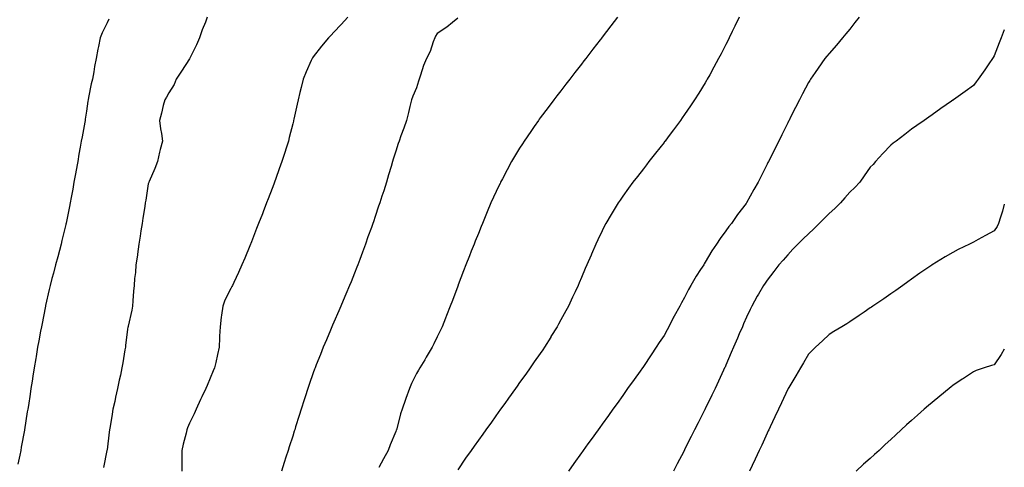
# Model space of a CAD drawing. Units: inches. Extents: x 1008083 to 1010723, y 7345418 to 7348058.
# Drawn here: x 1010246 to 1010723, y 7347524 to 7347741 of the extents above; entities that cross this region are included whole.
import ezdxf

# ---------------------------------------------------------------- set-up
doc = ezdxf.new("R2010")
doc.units = ezdxf.units.IN
doc.header["$MEASUREMENT"] = 0
doc.layers.add('Contour_10087345', color=7, linetype='Continuous', true_color=0x1dcb6f)

msp = doc.modelspace()

# ---------------------------------------------------------------- linework, layer by layer
at = {"layer": 'Contour_10087345'}
for points in [[(1010288.94, 7347741.03, 3238), (1010288.05, 7347739.24, 3238), (1010285.65, 7347734.32, 3238), (1010284.67, 7347731.92, 3238), (1010283.86, 7347727.73, 3238), (1010283.57, 7347726.4, 3238), (1010282.78, 7347721.92, 3238), (1010282.01, 7347717.97, 3238), (1010281.59, 7347715.46, 3238), (1010280.93, 7347711.92, 3238), (1010280.36, 7347709.6, 3238), (1010279.13, 7347703.01, 3238), (1010278.9, 7347701.92, 3238), (1010278.75, 7347701.22, 3238), (1010278.05, 7347696.32, 3238), (1010277.45, 7347692.52, 3238), (1010277.37, 7347691.92, 3238), (1010277.22, 7347691.09, 3238), (1010275.94, 7347684.02, 3238), (1010275.58, 7347681.92, 3238), (1010275.06, 7347678.94, 3238), (1010274.46, 7347675.51, 3238), (1010273.82, 7347671.92, 3238), (1010272.94, 7347667.02, 3238), (1010272.9, 7347666.77, 3238), (1010272.03, 7347661.92, 3238), (1010271.4, 7347658.57, 3238), (1010270.69, 7347654.56, 3238), (1010270.2, 7347651.92, 3238), (1010269.82, 7347650.15, 3238), (1010268.22, 7347642.08, 3238), (1010268.18, 7347641.92, 3238), (1010268.15, 7347641.82, 3238), (1010268.05, 7347641.39, 3238), (1010266.21, 7347633.76, 3238), (1010265.8, 7347631.92, 3238), (1010264.97, 7347628.84, 3238), (1010264.12, 7347625.85, 3238), (1010263.1, 7347621.92, 3238), (1010262.05, 7347617.92, 3238), (1010261.33, 7347615.2, 3238), (1010260.47, 7347611.92, 3238), (1010260.03, 7347609.94, 3238), (1010258.26, 7347602.13, 3238), (1010258.21, 7347601.92, 3238), (1010258.19, 7347601.79, 3238), (1010258.05, 7347601.12, 3238), (1010256.53, 7347593.45, 3238), (1010256.22, 7347591.92, 3238), (1010255.82, 7347589.69, 3238), (1010254.96, 7347585.01, 3238), (1010254.4, 7347581.92, 3238), (1010253.65, 7347577.52, 3238), (1010253.47, 7347576.5, 3238), (1010252.71, 7347571.92, 3238), (1010252.06, 7347567.91, 3238), (1010251.69, 7347565.56, 3238), (1010251.12, 7347561.92, 3238), (1010250.71, 7347559.26, 3238), (1010249.91, 7347553.78, 3238), (1010249.63, 7347551.92, 3238), (1010249.41, 7347550.56, 3238), (1010248.09, 7347541.96, 3238), (1010248.08, 7347541.92, 3238), (1010248.08, 7347541.89, 3238), (1010248.05, 7347541.75, 3238), (1010246.5, 7347533.47, 3238), (1010246.22, 7347531.92, 3238), (1010245.75, 7347529.62, 3238), (1010244.78, 7347525.19, 3238)], [(1010336.59, 7347741.92, 3239), (1010335.72, 7347739.58, 3239), (1010334.2, 7347735.77, 3239), (1010332.83, 7347731.92, 3239), (1010331.39, 7347728.58, 3239), (1010328.17, 7347722.04, 3239), (1010328.05, 7347721.8, 3239), (1010324.14, 7347715.83, 3239), (1010321.59, 7347711.92, 3239), (1010320.6, 7347709.37, 3239), (1010318.05, 7347705.34, 3239), (1010316.85, 7347703.12, 3239), (1010316.06, 7347701.92, 3239), (1010315.34, 7347699.21, 3239), (1010314.51, 7347695.47, 3239), (1010313.45, 7347691.92, 3239), (1010313.97, 7347687.84, 3239), (1010314.41, 7347685.56, 3239), (1010314.93, 7347681.92, 3239), (1010313.88, 7347677.75, 3239), (1010313.44, 7347676.53, 3239), (1010312.59, 7347671.92, 3239), (1010311.3, 7347668.66, 3239), (1010308.48, 7347662.35, 3239), (1010308.29, 7347661.92, 3239), (1010308.24, 7347661.74, 3239), (1010308.05, 7347661.22, 3239), (1010306.78, 7347653.19, 3239), (1010306.59, 7347651.92, 3239), (1010306.33, 7347650.2, 3239), (1010305.44, 7347644.53, 3239), (1010305.04, 7347641.92, 3239), (1010304.49, 7347638.36, 3239), (1010304.12, 7347635.85, 3239), (1010303.49, 7347631.92, 3239), (1010302.84, 7347627.14, 3239), (1010302.74, 7347626.6, 3239), (1010302.04, 7347621.92, 3239), (1010301.79, 7347618.18, 3239), (1010301.39, 7347615.26, 3239), (1010301.13, 7347611.92, 3239), (1010300.92, 7347609.05, 3239), (1010300.62, 7347604.49, 3239), (1010300.43, 7347601.92, 3239), (1010300.14, 7347599.84, 3239), (1010298.27, 7347592.14, 3239), (1010298.24, 7347591.92, 3239), (1010298.21, 7347591.76, 3239), (1010298.05, 7347590.57, 3239), (1010297.08, 7347582.88, 3239), (1010296.96, 7347581.92, 3239), (1010296.73, 7347580.61, 3239), (1010295.63, 7347574.34, 3239), (1010295.25, 7347571.92, 3239), (1010294.53, 7347568.4, 3239), (1010293.94, 7347566.03, 3239), (1010293.18, 7347561.92, 3239), (1010292.19, 7347557.77, 3239), (1010291.76, 7347555.63, 3239), (1010290.93, 7347551.92, 3239), (1010290.46, 7347549.5, 3239), (1010289.58, 7347543.45, 3239), (1010289.31, 7347541.92, 3239), (1010289.13, 7347540.84, 3239), (1010288.05, 7347532.21, 3239), (1010288.01, 7347531.96, 3239), (1010288, 7347531.92, 3239), (1010287.98, 7347531.86, 3239), (1010286.33, 7347523.63, 3239)], [(1010404.74, 7347741.92, 3240), (1010401.51, 7347738.46, 3240), (1010398.05, 7347734.64, 3240), (1010396.7, 7347733.27, 3240), (1010395.4, 7347731.92, 3240), (1010392.01, 7347727.96, 3240), (1010388.05, 7347722.73, 3240), (1010387.71, 7347722.26, 3240), (1010387.48, 7347721.92, 3240), (1010387.06, 7347720.93, 3240), (1010384.58, 7347715.39, 3240), (1010383.17, 7347711.92, 3240), (1010382.08, 7347707.89, 3240), (1010381.54, 7347705.41, 3240), (1010380.66, 7347701.92, 3240), (1010380.15, 7347699.83, 3240), (1010378.6, 7347692.47, 3240), (1010378.47, 7347691.92, 3240), (1010378.38, 7347691.59, 3240), (1010378.05, 7347690.25, 3240), (1010376.37, 7347683.6, 3240), (1010375.98, 7347681.92, 3240), (1010375.03, 7347678.9, 3240), (1010374.09, 7347675.89, 3240), (1010372.83, 7347671.92, 3240), (1010371.57, 7347668.4, 3240), (1010369.88, 7347663.74, 3240), (1010369.21, 7347661.92, 3240), (1010368.89, 7347661.08, 3240), (1010368.05, 7347658.86, 3240), (1010366.15, 7347653.83, 3240), (1010365.42, 7347651.92, 3240), (1010363.73, 7347647.6, 3240), (1010363.35, 7347646.62, 3240), (1010361.52, 7347641.92, 3240), (1010360.54, 7347639.43, 3240), (1010358.05, 7347633.03, 3240), (1010357.74, 7347632.24, 3240), (1010357.6, 7347631.92, 3240), (1010357.28, 7347631.15, 3240), (1010354.81, 7347625.17, 3240), (1010353.43, 7347621.92, 3240), (1010351.77, 7347618.2, 3240), (1010349.45, 7347613.32, 3240), (1010348.8, 7347611.92, 3240), (1010348.56, 7347611.41, 3240), (1010348.05, 7347610.44, 3240), (1010345.16, 7347604.82, 3240), (1010344.15, 7347601.92, 3240), (1010343.6, 7347597.47, 3240), (1010343.44, 7347596.53, 3240), (1010342.9, 7347591.92, 3240), (1010342.59, 7347587.38, 3240), (1010342.6, 7347586.47, 3240), (1010342.33, 7347581.92, 3240), (1010341.58, 7347578.39, 3240), (1010340.74, 7347574.61, 3240), (1010340.15, 7347571.92, 3240), (1010339.54, 7347570.43, 3240), (1010338.05, 7347566.99, 3240), (1010336.54, 7347563.43, 3240), (1010335.91, 7347561.92, 3240), (1010334.07, 7347557.94, 3240), (1010333.42, 7347556.54, 3240), (1010331.26, 7347551.92, 3240), (1010330.3, 7347549.68, 3240), (1010328.05, 7347545.06, 3240), (1010327.1, 7347542.87, 3240), (1010326.76, 7347541.92, 3240), (1010326.37, 7347540.24, 3240), (1010324.99, 7347534.98, 3240), (1010324.34, 7347531.92, 3240), (1010324.29, 7347528.16, 3240), (1010324.3, 7347525.67, 3240), (1010324.25, 7347521.92, 3240)], [(1010458.05, 7347741.45, 3241), (1010455.5, 7347739.37, 3241), (1010452.84, 7347737.13, 3241), (1010448.05, 7347734.12, 3241), (1010447.22, 7347732.76, 3241), (1010446.92, 7347731.92, 3241), (1010446.17, 7347730.04, 3241), (1010444.63, 7347725.34, 3241), (1010442.92, 7347721.92, 3241), (1010441.39, 7347718.58, 3241), (1010440.02, 7347713.9, 3241), (1010439.3, 7347711.92, 3241), (1010439.09, 7347710.88, 3241), (1010438.05, 7347707.65, 3241), (1010436.3, 7347703.67, 3241), (1010435.58, 7347701.92, 3241), (1010434.81, 7347698.68, 3241), (1010434.18, 7347695.78, 3241), (1010433.21, 7347691.92, 3241), (1010431.87, 7347688.11, 3241), (1010430.5, 7347684.37, 3241), (1010429.62, 7347681.92, 3241), (1010429.25, 7347680.72, 3241), (1010428.05, 7347676.95, 3241), (1010426.79, 7347673.18, 3241), (1010426.41, 7347671.92, 3241), (1010425.72, 7347669.59, 3241), (1010424.51, 7347665.45, 3241), (1010423.46, 7347661.92, 3241), (1010422.15, 7347657.82, 3241), (1010421.3, 7347655.17, 3241), (1010420.27, 7347651.92, 3241), (1010419.71, 7347650.26, 3241), (1010418.05, 7347645.26, 3241), (1010417.16, 7347642.81, 3241), (1010416.84, 7347641.92, 3241), (1010416.17, 7347640.04, 3241), (1010414.51, 7347635.45, 3241), (1010413.27, 7347631.92, 3241), (1010411.88, 7347628.09, 3241), (1010410.54, 7347624.41, 3241), (1010409.63, 7347621.92, 3241), (1010409.19, 7347620.77, 3241), (1010408.05, 7347617.81, 3241), (1010406.32, 7347613.64, 3241), (1010405.63, 7347611.92, 3241), (1010403.83, 7347607.7, 3241), (1010403.36, 7347606.61, 3241), (1010401.4, 7347601.92, 3241), (1010400.38, 7347599.59, 3241), (1010398.05, 7347594.17, 3241), (1010397.37, 7347592.6, 3241), (1010397.08, 7347591.92, 3241), (1010396.37, 7347590.24, 3241), (1010394.38, 7347585.59, 3241), (1010392.85, 7347581.92, 3241), (1010391.49, 7347578.48, 3241), (1010389.47, 7347573.34, 3241), (1010388.91, 7347571.92, 3241), (1010388.67, 7347571.29, 3241), (1010388.05, 7347569.53, 3241), (1010386.06, 7347563.91, 3241), (1010385.37, 7347561.92, 3241), (1010384.08, 7347557.94, 3241), (1010383.57, 7347556.4, 3241), (1010382.12, 7347551.92, 3241), (1010381.16, 7347548.81, 3241), (1010379.46, 7347543.33, 3241), (1010379.03, 7347541.92, 3241), (1010378.79, 7347541.18, 3241), (1010378.05, 7347538.81, 3241), (1010376.35, 7347533.61, 3241), (1010375.79, 7347531.92, 3241), (1010374.72, 7347528.59, 3241), (1010373.9, 7347526.07, 3241), (1010372.55, 7347521.92, 3241)], [(1010535.5, 7347741.92, 3242), (1010532.26, 7347737.71, 3242), (1010528.05, 7347732.19, 3242), (1010527.93, 7347732.04, 3242), (1010527.84, 7347731.92, 3242), (1010527.15, 7347731.03, 3242), (1010523.58, 7347726.39, 3242), (1010520.13, 7347721.92, 3242), (1010519.22, 7347720.74, 3242), (1010518.05, 7347719.22, 3242), (1010514.88, 7347715.1, 3242), (1010512.42, 7347711.92, 3242), (1010510.5, 7347709.47, 3242), (1010508.05, 7347706.31, 3242), (1010506.14, 7347703.83, 3242), (1010504.66, 7347701.92, 3242), (1010501.81, 7347698.16, 3242), (1010498.05, 7347693.15, 3242), (1010497.53, 7347692.44, 3242), (1010497.15, 7347691.92, 3242), (1010495.09, 7347688.96, 3242), (1010493.41, 7347686.56, 3242), (1010490.28, 7347681.92, 3242), (1010489.4, 7347680.57, 3242), (1010488.05, 7347678.39, 3242), (1010485.58, 7347674.39, 3242), (1010484.1, 7347671.92, 3242), (1010481.99, 7347667.98, 3242), (1010479.71, 7347663.58, 3242), (1010478.84, 7347661.92, 3242), (1010478.59, 7347661.38, 3242), (1010478.05, 7347660.19, 3242), (1010475.34, 7347654.63, 3242), (1010474.12, 7347651.92, 3242), (1010472.31, 7347647.66, 3242), (1010471.31, 7347645.19, 3242), (1010469.98, 7347641.92, 3242), (1010469.42, 7347640.55, 3242), (1010468.05, 7347637.07, 3242), (1010466.56, 7347633.41, 3242), (1010465.95, 7347631.92, 3242), (1010464.58, 7347628.45, 3242), (1010463.69, 7347626.27, 3242), (1010462.04, 7347621.92, 3242), (1010460.91, 7347619.06, 3242), (1010458.31, 7347612.18, 3242), (1010458.21, 7347611.92, 3242), (1010458.17, 7347611.81, 3242), (1010458.05, 7347611.51, 3242), (1010455.44, 7347604.53, 3242), (1010454.46, 7347601.92, 3242), (1010452.63, 7347597.34, 3242), (1010452.11, 7347595.98, 3242), (1010450.54, 7347591.92, 3242), (1010449.7, 7347590.27, 3242), (1010448.05, 7347586.92, 3242), (1010446.43, 7347583.55, 3242), (1010445.67, 7347581.92, 3242), (1010442.78, 7347577.2, 3242), (1010442.03, 7347575.9, 3242), (1010439.71, 7347571.92, 3242), (1010439.06, 7347570.91, 3242), (1010438.05, 7347569.18, 3242), (1010435.66, 7347564.31, 3242), (1010434.72, 7347561.92, 3242), (1010432.84, 7347557.13, 3242), (1010432.68, 7347556.55, 3242), (1010431.12, 7347551.92, 3242), (1010430.34, 7347549.63, 3242), (1010428.46, 7347542.34, 3242), (1010428.34, 7347541.92, 3242), (1010428.26, 7347541.71, 3242), (1010428.05, 7347541.03, 3242), (1010425.3, 7347534.67, 3242), (1010424.34, 7347531.92, 3242), (1010422.06, 7347527.91, 3242), (1010419.79, 7347523.66, 3242)], [(1010594.49, 7347741.92, 3243), (1010592.38, 7347737.59, 3243), (1010591.14, 7347735.01, 3243), (1010589.65, 7347731.92, 3243), (1010589.12, 7347730.85, 3243), (1010588.05, 7347728.7, 3243), (1010585.72, 7347724.25, 3243), (1010584.47, 7347721.92, 3243), (1010582.21, 7347717.76, 3243), (1010580.18, 7347714.05, 3243), (1010579.02, 7347711.92, 3243), (1010578.67, 7347711.3, 3243), (1010578.05, 7347710.17, 3243), (1010574.85, 7347705.13, 3243), (1010572.78, 7347701.92, 3243), (1010570.91, 7347699.05, 3243), (1010568.05, 7347694.71, 3243), (1010566.87, 7347693.1, 3243), (1010566, 7347691.92, 3243), (1010562.64, 7347687.34, 3243), (1010560.12, 7347683.99, 3243), (1010558.57, 7347681.92, 3243), (1010558.34, 7347681.63, 3243), (1010558.05, 7347681.24, 3243), (1010553.96, 7347676.02, 3243), (1010550.73, 7347671.92, 3243), (1010549.55, 7347670.42, 3243), (1010548.05, 7347668.51, 3243), (1010545.17, 7347664.8, 3243), (1010542.95, 7347661.92, 3243), (1010540.86, 7347659.1, 3243), (1010538.05, 7347655.17, 3243), (1010536.71, 7347653.25, 3243), (1010535.82, 7347651.92, 3243), (1010532.87, 7347647.1, 3243), (1010532.4, 7347646.26, 3243), (1010529.86, 7347641.92, 3243), (1010529.24, 7347640.73, 3243), (1010528.05, 7347638.31, 3243), (1010525.97, 7347634, 3243), (1010525.01, 7347631.92, 3243), (1010522.89, 7347627.08, 3243), (1010522.66, 7347626.52, 3243), (1010520.69, 7347621.92, 3243), (1010519.89, 7347620.08, 3243), (1010518.05, 7347615.81, 3243), (1010516.88, 7347613.09, 3243), (1010516.38, 7347611.92, 3243), (1010514.92, 7347608.79, 3243), (1010513.72, 7347606.25, 3243), (1010511.71, 7347601.92, 3243), (1010510.41, 7347599.56, 3243), (1010508.05, 7347595.26, 3243), (1010506.88, 7347593.1, 3243), (1010506.25, 7347591.92, 3243), (1010503.26, 7347587.14, 3243), (1010503.1, 7347586.87, 3243), (1010500.11, 7347581.92, 3243), (1010499.26, 7347580.71, 3243), (1010498.05, 7347578.97, 3243), (1010495.16, 7347574.81, 3243), (1010493.17, 7347571.92, 3243), (1010491.04, 7347568.94, 3243), (1010488.05, 7347564.78, 3243), (1010486.86, 7347563.11, 3243), (1010486.01, 7347561.92, 3243), (1010482.68, 7347557.29, 3243), (1010480.82, 7347554.7, 3243), (1010478.84, 7347551.92, 3243), (1010478.51, 7347551.46, 3243), (1010478.05, 7347550.82, 3243), (1010474.34, 7347545.63, 3243), (1010471.67, 7347541.92, 3243), (1010470.16, 7347539.81, 3243), (1010468.05, 7347536.85, 3243), (1010466, 7347533.97, 3243), (1010464.53, 7347531.92, 3243), (1010461.89, 7347528.09, 3243), (1010458.05, 7347522.49, 3243)], [(1010652.6, 7347741.92, 3244), (1010650.6, 7347739.38, 3244), (1010648.05, 7347736.2, 3244), (1010646.14, 7347733.83, 3244), (1010644.6, 7347731.92, 3244), (1010641.58, 7347728.39, 3244), (1010638.05, 7347724.39, 3244), (1010636.94, 7347723.03, 3244), (1010636.07, 7347721.92, 3244), (1010632.71, 7347717.27, 3244), (1010631.24, 7347715.12, 3244), (1010629.06, 7347711.92, 3244), (1010628.67, 7347711.31, 3244), (1010628.05, 7347710.26, 3244), (1010625.15, 7347704.82, 3244), (1010623.67, 7347701.92, 3244), (1010621.79, 7347698.18, 3244), (1010619.26, 7347693.13, 3244), (1010618.66, 7347691.92, 3244), (1010618.45, 7347691.51, 3244), (1010618.05, 7347690.71, 3244), (1010615.12, 7347684.85, 3244), (1010613.67, 7347681.92, 3244), (1010611.79, 7347678.18, 3244), (1010609.26, 7347673.13, 3244), (1010608.66, 7347671.92, 3244), (1010608.45, 7347671.51, 3244), (1010608.05, 7347670.71, 3244), (1010605.13, 7347664.84, 3244), (1010603.67, 7347661.92, 3244), (1010601.59, 7347658.38, 3244), (1010598.05, 7347652.03, 3244), (1010598.01, 7347651.96, 3244), (1010597.99, 7347651.92, 3244), (1010597.81, 7347651.68, 3244), (1010593.67, 7347646.3, 3244), (1010590.73, 7347641.92, 3244), (1010589.5, 7347640.48, 3244), (1010588.05, 7347638.39, 3244), (1010585.26, 7347634.71, 3244), (1010583.46, 7347631.92, 3244), (1010581.22, 7347628.75, 3244), (1010578.05, 7347623.12, 3244), (1010577.55, 7347622.41, 3244), (1010577.27, 7347621.92, 3244), (1010575.81, 7347619.68, 3244), (1010573.59, 7347616.38, 3244), (1010571.05, 7347611.92, 3244), (1010569.97, 7347609.99, 3244), (1010568.05, 7347605.99, 3244), (1010566.51, 7347603.46, 3244), (1010565.69, 7347601.92, 3244), (1010562.92, 7347597.04, 3244), (1010562.68, 7347596.55, 3244), (1010560.3, 7347591.92, 3244), (1010559.51, 7347590.46, 3244), (1010558.05, 7347587.68, 3244), (1010555.74, 7347584.23, 3244), (1010554.21, 7347581.92, 3244), (1010551.75, 7347578.21, 3244), (1010548.05, 7347572.56, 3244), (1010547.79, 7347572.19, 3244), (1010547.59, 7347571.92, 3244), (1010546.42, 7347570.28, 3244), (1010543.61, 7347566.36, 3244), (1010540.42, 7347561.92, 3244), (1010539.43, 7347560.54, 3244), (1010538.05, 7347558.59, 3244), (1010535.28, 7347554.69, 3244), (1010533.27, 7347551.92, 3244), (1010531.1, 7347548.87, 3244), (1010528.05, 7347544.64, 3244), (1010526.92, 7347543.05, 3244), (1010526.11, 7347541.92, 3244), (1010522.75, 7347537.22, 3244), (1010521.17, 7347535.04, 3244), (1010518.92, 7347531.92, 3244), (1010518.56, 7347531.41, 3244), (1010518.05, 7347530.71, 3244), (1010514.41, 7347525.57, 3244), (1010511.78, 7347521.92, 3244)], [(1010723, 7347735.84, 3245), (1010721.51, 7347731.92, 3245), (1010720.5, 7347729.47, 3245), (1010718.05, 7347723.19, 3245), (1010717.55, 7347722.42, 3245), (1010717.22, 7347721.92, 3245), (1010715.51, 7347719.38, 3245), (1010713.55, 7347716.42, 3245), (1010710.34, 7347711.92, 3245), (1010709.37, 7347710.61, 3245), (1010708.05, 7347708.85, 3245), (1010704.01, 7347705.96, 3245), (1010698.34, 7347701.92, 3245), (1010698.17, 7347701.8, 3245), (1010698.05, 7347701.71, 3245), (1010697.36, 7347701.22, 3245), (1010692.31, 7347697.66, 3245), (1010688.05, 7347694.65, 3245), (1010686.45, 7347693.53, 3245), (1010684.17, 7347691.92, 3245), (1010680.57, 7347689.4, 3245), (1010678.05, 7347687.61, 3245), (1010674.82, 7347685.15, 3245), (1010670.59, 7347681.92, 3245), (1010669.15, 7347680.82, 3245), (1010668.05, 7347679.97, 3245), (1010664.12, 7347675.85, 3245), (1010660.63, 7347671.92, 3245), (1010659.38, 7347670.59, 3245), (1010658.05, 7347669.22, 3245), (1010654.99, 7347664.97, 3245), (1010652.89, 7347661.92, 3245), (1010650.55, 7347659.42, 3245), (1010648.05, 7347657.08, 3245), (1010645.63, 7347654.35, 3245), (1010643.58, 7347651.92, 3245), (1010640.82, 7347649.15, 3245), (1010638.05, 7347646.77, 3245), (1010635.62, 7347644.35, 3245), (1010633.25, 7347641.92, 3245), (1010630.69, 7347639.28, 3245), (1010628.05, 7347637, 3245), (1010625.46, 7347634.5, 3245), (1010622.84, 7347631.92, 3245), (1010620.55, 7347629.42, 3245), (1010618.05, 7347626.79, 3245), (1010615.74, 7347624.23, 3245), (1010613.7, 7347621.92, 3245), (1010611.25, 7347618.72, 3245), (1010608.05, 7347614.42, 3245), (1010607.01, 7347612.96, 3245), (1010606.29, 7347611.92, 3245), (1010603.87, 7347607.75, 3245), (1010603.26, 7347606.71, 3245), (1010600.56, 7347601.92, 3245), (1010599.76, 7347600.21, 3245), (1010598.05, 7347596.48, 3245), (1010596.64, 7347593.32, 3245), (1010596.03, 7347591.92, 3245), (1010594.51, 7347588.38, 3245), (1010593.64, 7347586.34, 3245), (1010591.74, 7347581.92, 3245), (1010590.64, 7347579.33, 3245), (1010588.05, 7347573.31, 3245), (1010587.63, 7347572.34, 3245), (1010587.43, 7347571.92, 3245), (1010586.91, 7347570.77, 3245), (1010584.49, 7347565.48, 3245), (1010582.82, 7347561.92, 3245), (1010581.27, 7347558.69, 3245), (1010578.05, 7347552.15, 3245), (1010577.97, 7347552, 3245), (1010577.93, 7347551.92, 3245), (1010577.82, 7347551.69, 3245), (1010574.62, 7347545.35, 3245), (1010572.88, 7347541.92, 3245), (1010571.26, 7347538.71, 3245), (1010568.05, 7347532.34, 3245), (1010567.9, 7347532.07, 3245), (1010567.83, 7347531.92, 3245), (1010567.58, 7347531.45, 3245), (1010564.47, 7347525.5, 3245), (1010562.62, 7347521.92, 3245)], [(1010723, 7347651.27, 3246), (1010722.12, 7347647.85, 3246), (1010721.14, 7347645.01, 3246), (1010720.23, 7347641.92, 3246), (1010719.46, 7347640.51, 3246), (1010718.05, 7347638.41, 3246), (1010713.88, 7347636.09, 3246), (1010710.28, 7347634.15, 3246), (1010708.05, 7347632.93, 3246), (1010707.39, 7347632.58, 3246), (1010706.11, 7347631.92, 3246), (1010700.63, 7347629.35, 3246), (1010698.05, 7347627.94, 3246), (1010694.27, 7347625.7, 3246), (1010688.1, 7347621.92, 3246), (1010688.05, 7347621.89, 3246), (1010687.93, 7347621.81, 3246), (1010682.13, 7347617.84, 3246), (1010678.05, 7347614.93, 3246), (1010676.27, 7347613.69, 3246), (1010673.83, 7347611.92, 3246), (1010670.45, 7347609.52, 3246), (1010668.05, 7347607.76, 3246), (1010664.55, 7347605.42, 3246), (1010659.28, 7347601.92, 3246), (1010658.58, 7347601.4, 3246), (1010658.05, 7347601, 3246), (1010655.13, 7347599, 3246), (1010652.68, 7347597.3, 3246), (1010648.05, 7347594.3, 3246), (1010646.59, 7347593.37, 3246), (1010644.28, 7347591.92, 3246), (1010640.4, 7347589.57, 3246), (1010638.05, 7347588.09, 3246), (1010634.84, 7347585.13, 3246), (1010631.45, 7347581.92, 3246), (1010629.71, 7347580.26, 3246), (1010628.05, 7347578.59, 3246), (1010625.63, 7347574.34, 3246), (1010624.2, 7347571.92, 3246), (1010621.93, 7347568.05, 3246), (1010618.54, 7347562.41, 3246), (1010618.25, 7347561.92, 3246), (1010618.18, 7347561.79, 3246), (1010618.05, 7347561.59, 3246), (1010614.95, 7347555.01, 3246), (1010613.52, 7347551.92, 3246), (1010611.77, 7347548.2, 3246), (1010609.54, 7347543.42, 3246), (1010608.85, 7347541.92, 3246), (1010608.6, 7347541.38, 3246), (1010608.05, 7347540.24, 3246), (1010605.44, 7347534.52, 3246), (1010604.23, 7347531.92, 3246), (1010602.24, 7347527.73, 3246), (1010600.71, 7347524.58, 3246), (1010599.43, 7347521.92, 3246)], [(1010723, 7347580.96, 3247), (1010721.49, 7347578.48, 3247), (1010718.05, 7347573.47, 3247), (1010716.84, 7347573.13, 3247), (1010713.27, 7347571.92, 3247), (1010709.32, 7347570.65, 3247), (1010708.05, 7347570.1, 3247), (1010703.15, 7347566.83, 3247), (1010702.57, 7347566.44, 3247), (1010698.05, 7347563.41, 3247), (1010697.21, 7347562.76, 3247), (1010696.24, 7347561.92, 3247), (1010691.74, 7347558.23, 3247), (1010688.05, 7347555.16, 3247), (1010686.24, 7347553.72, 3247), (1010684.19, 7347551.92, 3247), (1010680.91, 7347549.05, 3247), (1010678.05, 7347546.49, 3247), (1010675.57, 7347544.41, 3247), (1010672.95, 7347541.92, 3247), (1010670.44, 7347539.53, 3247), (1010668.05, 7347537.18, 3247), (1010665.24, 7347534.74, 3247), (1010662.37, 7347531.92, 3247), (1010660.1, 7347529.87, 3247), (1010658.05, 7347527.99, 3247), (1010654.73, 7347525.24, 3247), (1010651.24, 7347521.92, 3247)]]:
    msp.add_polyline3d(points, dxfattribs=at)

doc.saveas('drawing.dxf')
